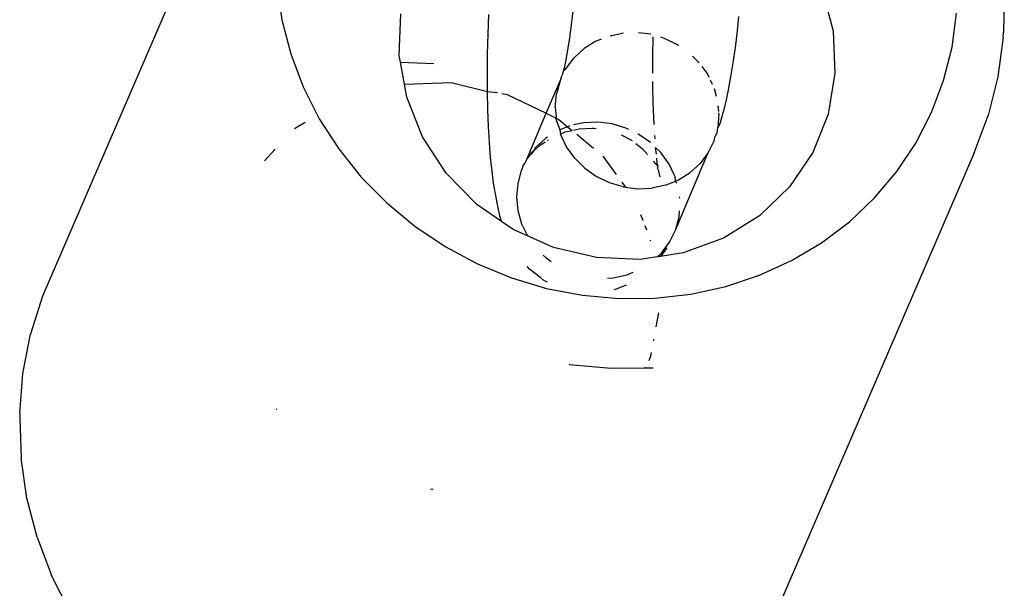
# Model space of a CAD drawing. Units: millimetres. Extents: x -7037 to 377244, y -3372 to 8681.
# Drawn here: x -1375 to -1340, y 2897 to 2917 of the extents above; entities that cross this region are included whole.
import ezdxf

# ---------------------------------------------------------------- set-up
doc = ezdxf.new("R2010")
doc.units = ezdxf.units.MM
doc.layers.add('Toestel 2D', color=7, linetype='Continuous', lineweight=20)
doc.layers.add('VP-EQ', color=7, linetype='Continuous', true_color=0x8a3492)

# ---------------------------------------------------------------- blocks, each defined once
blk = doc.blocks.new('RB1223')
at = {"layer": 'VP-EQ', "color": 0}
for p, q in [((4853.8922, -3571.948), (4853.19, -3573.575)), ((4854.0407, -3572.4466), (4854.059, -3572.5719)), ((4856.6811, -3572.4726), (4856.678, -3572.6175)), ((4855.1157, -3572.5385), (4855.1095, -3572.5895)), ((4856.0333, -3572.513), (4856.0594, -3572.6134)), ((4854.059, -3572.5719), (4854.0911, -3572.6953)), ((4854.4854, -3572.701), (4854.4905, -3572.5496)), ((4854.8073, -3572.6237), (4854.8097, -3572.5523)), ((4855.7166, -3572.5592), (4855.711, -3572.6122)), ((4856.4913, -3572.6708), (4856.508, -3572.547)), ((4855.1095, -3572.5895), (4855.1027, -3572.6375)), ((4855.711, -3572.6122), (4855.7038, -3572.6715)), ((4856.0594, -3572.6134), (4856.0664, -3572.7653)), ((4854.8058, -3572.6945), (4854.8073, -3572.6237)), ((4855.1027, -3572.6375), (4855.0956, -3572.682)), ((4855.1982, -3572.6497), (4855.156, -3572.6763)), ((4855.1982, -3572.6497), (4855.2195, -3572.641)), ((4855.2503, -3572.6296), (4855.2949, -3572.62)), ((4855.2984, -3572.6198), (4855.2949, -3572.62)), ((4855.398, -3572.6242), (4855.3531, -3572.6186)), ((4855.4054, -3572.6987), (4855.4067, -3572.6377)), ((4855.4067, -3572.6377), (4855.4069, -3572.6328)), ((4855.4481, -3572.639), (4855.4341, -3572.6348)), ((4855.4952, -3572.6618), (4855.4481, -3572.639)), ((4856.6774, -3572.6351), (4856.6581, -3572.7788)), ((4856.6774, -3572.6351), (4856.678, -3572.6175)), ((4855.0956, -3572.682), (4855.088, -3572.7227)), ((4855.1196, -3572.7098), (4855.156, -3572.6763)), ((4855.4999, -3572.6651), (4855.4952, -3572.6618)), ((4855.7038, -3572.6715), (4855.696, -3572.7272)), ((4856.4609, -3572.7917), (4856.4913, -3572.6708)), ((4854.0911, -3572.6953), (4854.1366, -3572.8154)), ((4854.4896, -3572.7249), (4854.4854, -3572.701)), ((4854.8053, -3572.764), (4854.8058, -3572.6945)), ((4855.0901, -3572.749), (4855.1196, -3572.7098)), ((4855.405, -3572.7586), (4855.4054, -3572.6987)), ((4855.574, -3572.7276), (4855.5496, -3572.7035)), ((4854.5039, -3572.8052), (4854.4896, -3572.7249)), ((4854.4896, -3572.7249), (4854.611, -3572.7298)), ((4855.0839, -3572.7476), (4855.0802, -3572.7591)), ((4855.0901, -3572.749), (4855.0802, -3572.7591)), ((4855.088, -3572.7227), (4855.0839, -3572.7476)), ((4855.5834, -3572.7405), (4855.6046, -3572.7699)), ((4855.696, -3572.7272), (4855.6877, -3572.7788)), ((4854.8058, -3572.8316), (4854.8053, -3572.764)), ((4855.0178, -3572.9106), (4855.0686, -3572.7929)), ((4855.0686, -3572.7929), (4855.0555, -3572.8401)), ((4855.0702, -3572.7895), (4855.0686, -3572.7929)), ((4855.0726, -3572.7823), (4855.0702, -3572.7895)), ((4855.0726, -3572.7823), (4855.0763, -3572.7726)), ((4855.0802, -3572.7591), (4855.0763, -3572.7726)), ((4855.405, -3572.765), (4855.405, -3572.7586)), ((4855.6099, -3572.7808), (4855.6046, -3572.7699)), ((4855.6225, -3572.8067), (4855.6147, -3572.7908)), ((4855.6877, -3572.7788), (4855.6789, -3572.826)), ((4856.0664, -3572.7653), (4856.0416, -3572.914)), ((4856.417, -3572.9081), (4856.4609, -3572.7917)), ((4856.6581, -3572.7788), (4856.6227, -3572.919)), ((4854.1366, -3572.8154), (4854.1949, -3572.9308)), ((4854.5039, -3572.8052), (4854.6736, -3572.7994)), ((4854.5122, -3572.8518), (4854.5039, -3572.8052)), ((4854.6736, -3572.7994), (4854.8058, -3572.8316)), ((4855.4054, -3572.8169), (4855.4052, -3572.7954)), ((4855.4066, -3572.873), (4855.4054, -3572.8169)), ((4855.6364, -3572.8495), (4855.6287, -3572.8223)), ((4855.6789, -3572.826), (4855.6698, -3572.8683)), ((4854.5697, -3572.9959), (4854.5122, -3572.8518)), ((4854.8072, -3572.8967), (4854.8058, -3572.8316)), ((4854.8058, -3572.8316), (4854.8422, -3572.8352)), ((4854.858, -3572.8385), (4854.8771, -3572.8426)), ((4854.8771, -3572.8426), (4855.0178, -3572.9106)), ((4855.0513, -3572.8891), (4855.0555, -3572.8401)), ((4854.8095, -3572.9587), (4854.8072, -3572.8967)), ((4855.0513, -3572.8891), (4855.0546, -3572.9233)), ((4855.4086, -3572.9264), (4855.4066, -3572.873)), ((4855.6445, -3572.9047), (4855.6424, -3572.884)), ((4855.6698, -3572.8683), (4855.6604, -3572.9053)), ((4854.1949, -3572.9308), (4854.2655, -3573.0402)), ((4854.9497, -3573.0744), (4855.0178, -3572.9106)), ((4855.0178, -3572.9106), (4855.0528, -3572.9276)), ((4855.0546, -3572.9233), (4855.0528, -3572.9276)), ((4855.0528, -3572.9276), (4855.0561, -3572.9385)), ((4855.0551, -3572.9287), (4855.0646, -3572.9333)), ((4855.0646, -3572.9333), (4855.0962, -3572.9595)), ((4855.41, -3572.9518), (4855.4086, -3572.9264)), ((4855.6453, -3572.9133), (4855.6411, -3572.9623)), ((4855.6453, -3572.9133), (4855.6449, -3572.9086)), ((4855.6604, -3572.9053), (4855.6487, -3572.9486)), ((4856.0416, -3572.914), (4855.9859, -3573.0535)), ((4856.3601, -3573.0188), (4856.417, -3572.9081)), ((4856.5718, -3573.0541), (4856.6227, -3572.919)), ((4854.1047, -3572.9663), (4854.1432, -3572.9429)), ((4854.8128, -3573.017), (4854.8095, -3572.9587)), ((4855.0561, -3572.9385), (4855.0685, -3572.9707)), ((4855.0685, -3572.9707), (4855.0656, -3572.9719)), ((4855.0962, -3572.9595), (4855.0685, -3572.9707)), ((4855.0685, -3572.9707), (4855.0698, -3572.9868)), ((4855.1045, -3572.9561), (4855.0962, -3572.9595)), ((4855.0962, -3572.9595), (4855.1123, -3572.9729)), ((4855.117, -3572.9719), (4855.1384, -3572.967)), ((4855.1545, -3572.9454), (4855.1175, -3572.9533)), ((4855.1384, -3572.967), (4855.185, -3572.9645)), ((4855.2053, -3572.9432), (4855.1545, -3572.9454)), ((4855.185, -3572.9645), (4855.1901, -3572.9645)), ((4855.1901, -3572.9645), (4855.2003, -3572.9665)), ((4855.2576, -3572.9496), (4855.2081, -3572.9434)), ((4855.3077, -3572.9644), (4855.2576, -3572.9496)), ((4855.3179, -3572.9693), (4855.3077, -3572.9644)), ((4855.6384, -3572.9822), (4855.6411, -3572.9623)), ((4855.6487, -3572.9486), (4855.6411, -3572.9623)), ((4854.6557, -3573.1275), (4854.5697, -3572.9959)), ((4855.0155, -3573.0017), (4854.9791, -3573.0352)), ((4855.0228, -3572.9972), (4855.0155, -3573.0017)), ((4855.0237, -3573.0093), (4855.0263, -3573.0077)), ((4855.0698, -3572.9868), (4855.0879, -3572.9785)), ((4855.092, -3573.0324), (4855.0698, -3572.9868)), ((4855.0879, -3572.9785), (4855.1123, -3572.9729)), ((4855.1292, -3572.987), (4855.1899, -3573.0375)), ((4855.291, -3572.9894), (4855.3261, -3573.0066)), ((4855.3261, -3573.0066), (4855.3306, -3573.0101)), ((4855.3548, -3572.9872), (4855.3509, -3572.9853)), ((4855.3974, -3573.0172), (4855.3548, -3572.9872)), ((4855.4134, -3573.003), (4855.4125, -3572.9911)), ((4855.628, -3573.0095), (4855.6321, -3572.9949)), ((4855.6321, -3572.9949), (4855.6384, -3572.9822)), ((4853.9958, -3573.0829), (4854.0346, -3573.0414)), ((4854.2655, -3573.0402), (4854.3475, -3573.1424)), ((4854.8169, -3573.0712), (4854.8128, -3573.017)), ((4854.9724, -3573.0487), (4854.9968, -3573.0268)), ((4854.9791, -3573.0352), (4854.9724, -3573.0487)), ((4855.003, -3573.0226), (4854.9968, -3573.0268)), ((4855.003, -3573.0226), (4855.0151, -3573.015)), ((4855.122, -3573.0741), (4855.092, -3573.0324)), ((4855.3438, -3573.0202), (4855.3668, -3573.038)), ((4855.3668, -3573.038), (4855.3879, -3573.0613)), ((4855.4342, -3573.0537), (4855.4154, -3573.035)), ((4855.4185, -3573.0586), (4855.4154, -3573.035)), ((4855.628, -3573.0095), (4855.6064, -3573.0534)), ((4856.2909, -3573.1225), (4856.3601, -3573.0188)), ((4854.8219, -3573.1206), (4854.8169, -3573.0712)), ((4854.9497, -3573.0744), (4854.9424, -3573.0891)), ((4854.9633, -3573.0563), (4854.9497, -3573.0744)), ((4854.9497, -3573.0744), (4854.9656, -3573.0577)), ((4854.9724, -3573.0487), (4854.9633, -3573.0563)), ((4854.9724, -3573.0487), (4854.9656, -3573.0577)), ((4855.1588, -3573.1105), (4855.122, -3573.0741)), ((4855.2242, -3573.0666), (4855.2724, -3573.1332)), ((4855.4217, -3573.0931), (4855.4203, -3573.0734)), ((4855.4642, -3573.0953), (4855.4342, -3573.0537)), ((4855.4876, -3573.3349), (4855.6064, -3573.0534)), ((4855.6064, -3573.0534), (4855.577, -3573.0926)), ((4856.5718, -3573.0541), (4855.8697, -3574.681)), ((4855.9859, -3573.0535), (4855.9016, -3573.1781)), ((4854.9298, -3573.1149), (4854.9281, -3573.1183)), ((4854.935, -3573.0989), (4854.9298, -3573.1149)), ((4854.9385, -3573.0942), (4854.935, -3573.0989)), ((4854.9424, -3573.0891), (4854.9385, -3573.0942)), ((4855.1588, -3573.1105), (4855.2014, -3573.1406)), ((4855.4063, -3573.0846), (4855.4157, -3573.0948)), ((4855.4243, -3573.104), (4855.4157, -3573.0948)), ((4855.4243, -3573.104), (4855.4217, -3573.0931)), ((4855.4219, -3573.1096), (4855.4243, -3573.104)), ((4855.4274, -3573.1192), (4855.4219, -3573.1096)), ((4855.4863, -3573.141), (4855.4642, -3573.0953)), ((4855.577, -3573.0926), (4855.5406, -3573.1261)), ((4854.3475, -3573.1424), (4854.44, -3573.2361)), ((4854.7667, -3573.2413), (4854.6557, -3573.1275)), ((4854.8277, -3573.1649), (4854.8219, -3573.1206)), ((4854.9281, -3573.1183), (4854.915, -3573.1655)), ((4855.2484, -3573.1634), (4855.2014, -3573.1406)), ((4855.4276, -3573.125), (4855.4274, -3573.1192)), ((4855.4276, -3573.125), (4855.4299, -3573.1373)), ((4855.4299, -3573.1373), (4855.4337, -3573.1404)), ((4855.4876, -3573.1571), (4855.4863, -3573.141)), ((4855.4984, -3573.1527), (4855.5406, -3573.1261)), ((4856.2102, -3573.2181), (4856.2909, -3573.1225)), ((4854.8343, -3573.2036), (4854.8277, -3573.1649)), ((4854.915, -3573.1655), (4854.9108, -3573.2145)), ((4855.2985, -3573.1782), (4855.2484, -3573.1634)), ((4855.2925, -3573.1609), (4855.3057, -3573.1791)), ((4855.2985, -3573.1782), (4855.3057, -3573.1791)), ((4855.3057, -3573.1791), (4855.3501, -3573.1846)), ((4855.3501, -3573.1846), (4855.4017, -3573.1824)), ((4855.4516, -3573.1717), (4855.4017, -3573.1824)), ((4855.4516, -3573.1717), (4855.4876, -3573.1571)), ((4855.4876, -3573.1571), (4855.4984, -3573.1527)), ((4855.4931, -3573.1649), (4855.4876, -3573.1571)), ((4855.9016, -3573.1781), (4855.792, -3573.283)), ((4854.8425, -3573.2478), (4854.8343, -3573.2036)), ((4854.9108, -3573.2145), (4854.9157, -3573.2639)), ((4855.503, -3573.2189), (4855.5025, -3573.2144)), ((4856.1189, -3573.3044), (4856.2102, -3573.2181)), ((4854.44, -3573.2361), (4854.5419, -3573.3205)), ((4854.8564, -3573.3036), (4854.7667, -3573.2413)), ((4854.8502, -3573.2829), (4854.8425, -3573.2478)), ((4854.8564, -3573.3036), (4854.8502, -3573.2829)), ((4854.9157, -3573.2639), (4854.9294, -3573.3122)), ((4855.3606, -3573.2777), (4855.3688, -3573.299)), ((4855.4876, -3573.3349), (4855.5007, -3573.2877)), ((4855.5007, -3573.2877), (4855.5026, -3573.265)), ((4855.792, -3573.283), (4855.6616, -3573.3638)), ((4854.5419, -3573.3205), (4854.6521, -3573.3944)), ((4854.8983, -3573.3327), (4854.8564, -3573.3036)), ((4854.9294, -3573.3122), (4854.9507, -3573.3561)), ((4855.3761, -3573.3181), (4855.3819, -3573.3332)), ((4856.018, -3573.3805), (4856.1189, -3573.3044)), ((4854.9507, -3573.3561), (4854.8983, -3573.3327)), ((4855.045, -3573.3981), (4854.9507, -3573.3561)), ((4855.466, -3573.3788), (4855.4876, -3573.3349)), ((4855.6616, -3573.3638), (4855.5157, -3573.4172)), ((4854.6521, -3573.3944), (4854.7694, -3573.4572)), ((4855.201, -3573.4347), (4855.045, -3573.3981)), ((4855.3959, -3573.3696), (4855.3973, -3573.3732)), ((4855.4366, -3573.418), (4855.4524, -3573.3969)), ((4855.4524, -3573.3969), (4855.466, -3573.3788)), ((4855.4524, -3573.3969), (4855.4547, -3573.4014)), ((4855.9087, -3573.4455), (4856.018, -3573.3805)), ((4855.0074, -3573.4251), (4855.0184, -3573.4359)), ((4855.0184, -3573.4359), (4855.0364, -3573.4486)), ((4855.36, -3573.4412), (4855.201, -3573.4347)), ((4855.4217, -3573.4317), (4855.36, -3573.4412)), ((4855.4217, -3573.4317), (4855.4366, -3573.418)), ((4855.4335, -3573.4299), (4855.4217, -3573.4317)), ((4855.4433, -3573.4166), (4855.4335, -3573.4299)), ((4855.5157, -3573.4172), (4855.4335, -3573.4299)), ((4855.4547, -3573.4014), (4855.4433, -3573.4166)), ((4854.7694, -3573.4572), (4854.8924, -3573.5079)), ((4854.9579, -3573.4769), (4854.949, -3573.4671)), ((4855.7922, -3573.4988), (4855.9087, -3573.4455)), ((4854.8924, -3573.5079), (4855.0197, -3573.5462)), ((4854.9985, -3573.5083), (4854.9579, -3573.4769)), ((4855.241, -3573.5087), (4855.2613, -3573.5078)), ((4855.2613, -3573.5078), (4855.3112, -3573.497)), ((4855.3112, -3573.497), (4855.3344, -3573.4876)), ((4855.6698, -3573.5395), (4855.7922, -3573.4988)), ((4855.0104, -3573.5171), (4854.9985, -3573.5083)), ((4855.0235, -3573.5239), (4855.0104, -3573.5171)), ((4855.3088, -3573.534), (4855.2721, -3573.5495)), ((4855.5429, -3573.5674), (4855.6698, -3573.5395)), ((4853.19, -3573.575), (4853.1468, -3573.7128)), ((4855.0197, -3573.5462), (4855.1499, -3573.5714)), ((4855.1499, -3573.5714), (4855.2815, -3573.5835)), ((4855.2721, -3573.5495), (4855.2641, -3573.5513)), ((4855.413, -3573.5821), (4855.5429, -3573.5674)), ((4855.2815, -3573.5835), (4855.413, -3573.5821)), ((4855.4263, -3573.6354), (4855.4169, -3573.6853)), ((4853.1195, -3573.8549), (4853.1468, -3573.7128)), ((4855.4084, -3573.7306), (4855.4076, -3573.7348)), ((4855.3994, -3573.7783), (4855.396, -3573.7966)), ((4855.2546, -3573.8375), (4855.102, -3573.8235)), ((4855.3922, -3573.8078), (4855.396, -3573.7966)), ((4853.1082, -3573.9998), (4853.1195, -3573.8549)), ((4855.3758, -3573.8363), (4855.2546, -3573.8375)), ((4855.3782, -3573.8316), (4855.3758, -3573.8363)), ((4855.3826, -3573.8362), (4855.3758, -3573.8363)), ((4855.3826, -3573.8362), (4855.3839, -3573.8325)), ((4855.4072, -3573.836), (4855.3826, -3573.8362)), ((4853.1082, -3573.9998), (4853.1077, -3574.0171)), ((4854.0404, -3573.9862), (4854.0381, -3573.9831)), ((4853.1077, -3574.0171), (4853.1127, -3574.1623)), ((4853.1338, -3574.307), (4853.1127, -3574.1623)), ((4854.6077, -3574.2765), (4854.5985, -3574.2746)), ((4853.1708, -3574.4494), (4853.1338, -3574.307)), ((4853.1708, -3574.4494), (4853.2233, -3574.5881)), ((4853.2907, -3574.7213), (4853.2233, -3574.5881))]:
    blk.add_line(p, q, dxfattribs=at)
blk = doc.blocks.new('VPL-14-RB1223')
at = {"layer": 'Toestel 2D', "color": 0, "xscale": 10, "yscale": 10, "zscale": 10}
blk.add_blockref('RB1223', (-49906.462, 38642.913), dxfattribs=at)

msp = doc.modelspace()

# ---------------------------------------------------------------- block references
msp.add_blockref('VPL-14-RB1223', (0, 0))

doc.saveas('drawing.dxf')
